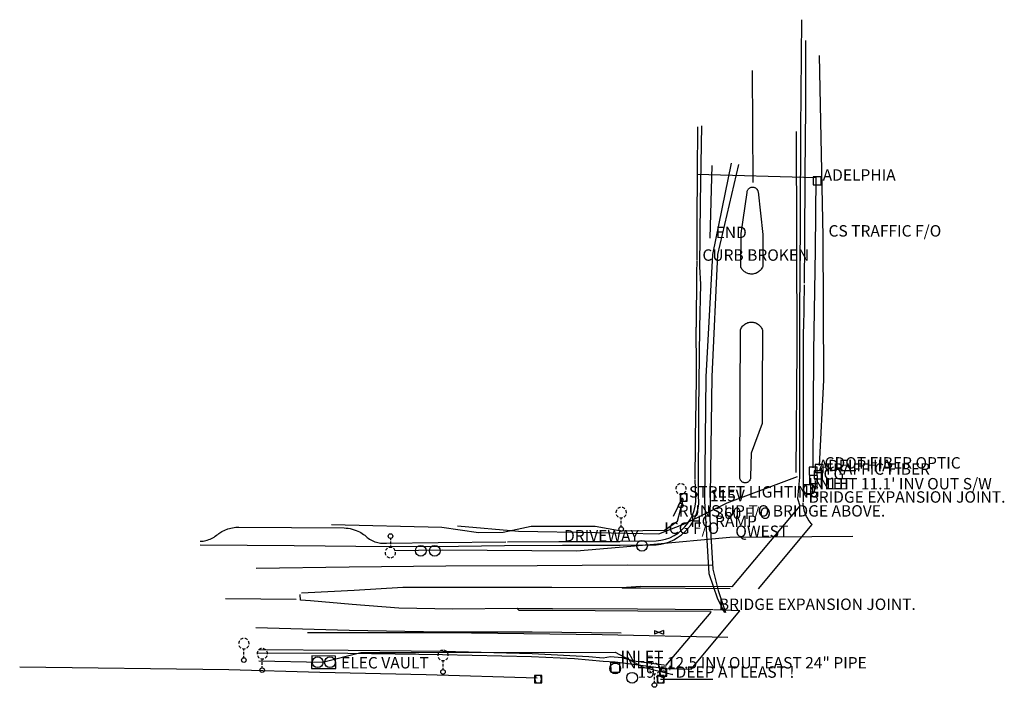
# Model space of a CAD drawing. Units: feet. Extents: x 90842 to 97270, y 165114 to 208095.
# Drawn here: x 90842 to 91390, y 165114 to 165485 of the extents above; entities that cross this region are included whole.
import ezdxf
from ezdxf.enums import TextEntityAlignment as Align

# ---------------------------------------------------------------- set-up
doc = ezdxf.new("R2010")
doc.units = ezdxf.units.FT
doc.header["$LTSCALE"] = 100
doc.header["$MEASUREMENT"] = 0
for name, color, linetype in [('F131001_EDGE_OF_OIL', 7, 'Continuous'), ('F131002_EDGE_OF_OIL', 7, 'Continuous'), ('F131003_EDGE_OF_OIL', 7, 'Continuous'), ('F131004_EDGE_OF_OIL', 7, 'Continuous'), ('F131005_EDGE_OF_OIL', 7, 'Continuous'), ('F131006_EDGE_OF_OIL', 7, 'Continuous'), ('F131101_EDG_CONCPVMT', 7, 'Continuous'), ('F131102_EDG_CONCPVMT', 7, 'Continuous'), ('F131105_EDG_CONCPVMT', 7, 'Continuous'), ('F133501_PRFL_OF_RDWY', 7, 'Continuous'), ('F133502_PRFL_OF_RDWY', 7, 'Continuous'), ('F133503_PRFL_OF_RDWY', 7, 'Continuous'), ('F133504_PRFL_OF_RDWY', 7, 'Continuous'), ('F257500_AL_LGHTSTAND$N', 10, 'Continuous'), ('F258300_LMPPST_ORNAM$N', 10, 'Continuous'), ('F277700_MANHOLE$N', 90, 'Continuous'), ('F328100_TRFSGNLPULBX$N', 40, 'Continuous'), ('F351026_CG2_IB_CW', 7, 'Continuous'), ('F353006_CG2_IB_CCW', 7, 'Continuous'), ('F353007_CG2_IB_CCW', 7, 'Continuous'), ('F353008_CG2_IB_CCW', 7, 'Continuous'), ('F353009_CG2_IB_CCW', 7, 'Continuous'), ('F353010_CG2_IB_CCW', 7, 'Continuous'), ('F353011_CG2_IB_CCW', 7, 'Continuous'), ('F353012_CG2_IB_CCW', 7, 'Continuous'), ('F353013_CG2_IB_CCW', 7, 'Continuous'), ('F411920_CONCRETE_PAD', 4, 'Continuous'), ('F411921_CONCRETE_PAD', 4, 'Continuous'), ('F411922_CONCRETE_PAD', 4, 'Continuous'), ('F421120_UNDRGDFOCABL$X', 40, 'Continuous'), ('F421121_UNDRGDFOCABL$X', 40, 'Continuous'), ('F421122_UNDRGDFOCABL$X', 40, 'Continuous'), ('F421123_UNDRGDFOCABL$X', 40, 'Continuous'), ('F421124_UNDRGDFOCABL$X', 40, 'Continuous'), ('F427700_TELE_MANHOLE$N', 40, 'Continuous'), ('F427900_TELEPHNJCTBX$N', 40, 'Continuous'), ('F431020_UNDRGDELECLN$X', 10, 'Continuous'), ('F431021_UNDRGDELECLN$X', 10, 'Continuous'), ('F431022_UNDRGDELECLN$X', 10, 'Continuous'), ('F431023_UNDRGDELECLN$X', 10, 'Continuous'), ('F431024_UNDRGDELECLN$X', 10, 'Continuous'), ('F431025_UNDRGDELECLN$X', 10, 'Continuous'), ('F437700_ELEC_MANHOLE$N', 10, 'Continuous'), ('F437900_ELEC_PULL_BX$N', 10, 'Continuous'), ('F451020_GAS_LOW_PRES$N', 61, 'Continuous'), ('F451021_GAS_LOW_PRES$N', 61, 'Continuous'), ('F471020_WATER_LINE$N', 170, 'Continuous'), ('F477800_WATER_VALVE$N', 170, 'Continuous'), ('F600107_TERRAIN', 7, 'Continuous'), ('F600108_TERRAIN', 7, 'Continuous'), ('F600109_TERRAIN', 7, 'Continuous'), ('F600110_TERRAIN', 7, 'Continuous'), ('N131101_EDG_CONCPVMT$X', 7, 'Continuous'), ('N131102_EDG_CONCPVMT$X', 7, 'Continuous'), ('N277700_MANHOLE$X', 90, 'Continuous'), ('N353007_CG2_IB_CCW$X', 7, 'Continuous'), ('N353011_CG2_IB_CCW$X', 7, 'Continuous'), ('N353012_CG2_IB_CCW$X', 7, 'Continuous'), ('N411920_CONCRETE_PAD$X', 4, 'Continuous'), ('N421120_UNDRGDFOCABL$X', 40, 'Continuous'), ('N421121_UNDRGDFOCABL$X', 40, 'Continuous'), ('N421122_UNDRGDFOCABL$X', 40, 'Continuous'), ('N421124_UNDRGDFOCABL$X', 40, 'Continuous'), ('N427900_TELEPHNJCTBX$X', 40, 'Continuous'), ('N431024_UNDRGDELECLN$X', 10, 'Continuous'), ('N431025_UNDRGDELECLN$X', 10, 'Continuous'), ('N437900_ELEC_PULL_BX$X', 10, 'Continuous'), ('N451020_GAS_LOW_PRES$X', 61, 'Continuous'), ('N600107_TERRAIN$X', 7, 'Continuous'), ('N600109_TERRAIN$X', 7, 'Continuous')]:
    doc.layers.add(name, color=color, linetype=linetype)
doc.styles.add('L100', font='simplex', dxfattribs={"height": 10})

# ---------------------------------------------------------------- blocks, each defined once
blk = doc.blocks.new('RD')
at = {"color": 0, "linetype": 'Continuous'}
blk.add_lwpolyline([(2.25, 2.25), (-2.25, 2.25), (-2.25, -2.25), (2.25, -2.25)], close=True, dxfattribs=at)
blk.add_attdef('SHOTNUM', text='', height=5, dxfattribs=at).set_placement((-2.74, 0), align=Align.RIGHT)
blk.add_attdef('NOTE', (0, 0), '', height=5, dxfattribs=at)
blk = doc.blocks.new('SS')
at = {"color": 0}
blk.add_circle((0, 0), 2.9935, dxfattribs=at)
at = {"color": 0, "linetype": 'Continuous'}
blk.add_attdef('SHOTNUM', text='', height=5, dxfattribs=at).set_placement((-3.7482, 0), align=Align.RIGHT)
blk.add_attdef('NOTE', (0, 0), '', height=5, dxfattribs=at)
blk = doc.blocks.new('VV')
at = {"color": 0}
for p, q in [((2.01, 2.01), (-2.01, 2.01)), ((-2.01, 2.01), (-2.01, -2.01)), ((2.01, -2.01), (2.01, 2.01)), ((-2.01, -2.01), (2.01, -2.01))]:
    blk.add_line(p, q, dxfattribs=at)
for centre, start, end in [((2.18, 0), 153.3057, 206.6943), ((-2.18, 0), 333.3057, 26.6943)]:
    blk.add_arc(centre, 4.01, start, end, dxfattribs=at)
at = {"color": 0, "linetype": 'Continuous'}
blk.add_attdef('SHOTNUM', text='', height=5, dxfattribs=at).set_placement((-2.6, 0), align=Align.RIGHT)
blk.add_attdef('NOTE', (0, 0), '', height=5, dxfattribs=at)
blk = doc.blocks.new('K')
at = {"color": 0, "linetype": 'Continuous'}
for p, q in [((0, 3.98), (0, 4.96)), ((0, 1.74), (0, 3.23)), ((0, 0), (0, 0.99))]:
    blk.add_line(p, q, dxfattribs=at)
blk.add_circle((0, -1.28), 1.28, dxfattribs=at)
for start, end in [(149.2088, 183.4946), (200.6374, 234.9231), (97.7803, 132.066), (46.3517, 80.6374), (303.4946, 337.7803), (354.9231, 29.2088), (252.066, 286.3517)]:
    blk.add_arc((0.04, 7.88), 2.91, start, end, dxfattribs=at)
blk.add_attdef('SHOTNUM', text='', height=5, dxfattribs=at).set_placement((-3.34, 0), align=Align.RIGHT)
blk.add_attdef('NOTE', (0, 0), '', height=5, dxfattribs=at)
blk = doc.blocks.new('X')
at = {"color": 0}
for p, q in [((2.51, 1), (-2.51, -1)), ((-2.51, 1), (2.51, -1)), ((-2.51, 1), (-2.51, -1)), ((2.51, 1), (2.51, -1))]:
    blk.add_line(p, q, dxfattribs=at)
at = {"color": 0, "linetype": 'Continuous'}
blk.add_attdef('SHOTNUM', text='', height=5, dxfattribs=at).set_placement((-3.01, 0), align=Align.RIGHT)
blk.add_attdef('NOTE', (0, 0), '', height=5, dxfattribs=at)

msp = doc.modelspace()

# ---------------------------------------------------------------- linework, layer by layer
at = {"layer": 'F131001_EDGE_OF_OIL'}
msp.add_polyline3d([(90942.07, 165192.94, 5972.59), (90994.48, 165192.49, 5973.36), (91045.97, 165191.97, 5974.15), (91085.84, 165192.28, 5974.57), (91111.43, 165192.57, 5974.78), (91143.78, 165192.7, 5975.27), (91175.9, 165192.74, 5975.74), (91189.77, 165192.9, 5976.17), (91195.96, 165192.97, 5976.23), (91198.48, 165193.3, 5976.25), (91200.95, 165193.87, 5976.28), (91203.35, 165194.68, 5976.3), (91205.67, 165195.72, 5976.32), (91207.87, 165196.98, 5976.34), (91209.95, 165198.44, 5976.37), (91211.87, 165200.1, 5976.39), (91213.62, 165201.95, 5976.34), (91215.19, 165203.96, 5976.29), (91216.56, 165206.12, 5976.23), (91217.71, 165208.4, 5976.18), (91218.63, 165210.78, 5976.13), (91219.31, 165213.24, 5976.08), (91219.75, 165215.76, 5976.03), (91219.47, 165221.05, 5976), (91219.7, 165267.57, 5974.9), (91220.18, 165313.76, 5974.01), (91220.71, 165337.82, 5973.86), (91220.18, 165347.57, 5973.74), (91220.57, 165383.4, 5973.65), (91221.38, 165425.96, 5973.41)], dxfattribs=at)
at = {"layer": 'F131002_EDGE_OF_OIL'}
msp.add_polyline3d([(91276.77, 165484.93, 5973.26), (91276.18, 165423.71, 5973.51), (91275.99, 165372.7, 5973.53), (91275.77, 165320.29, 5974.49), (91275.63, 165268.02, 5975.83), (91275.67, 165230.48, 5977.84), (91274.55, 165218.75, 5978.36), (91275.84, 165214.69, 5978.66), (91237.97, 165169.55, 5978.69), (91187.2, 165169.73, 5977.41), (91176.81, 165168.94, 5977.13), (91137.83, 165169.24, 5976.49), (91117.68, 165169.27, 5976.27), (91070.52, 165169.15, 5975.66), (91054.98, 165169.22, 5975.45), (91027.82, 165167.52, 5975.15), (91002.32, 165166.3, 5974.93), (90998.52, 165166.15, 5974.91)], dxfattribs=at)
at = {"layer": 'F131003_EDGE_OF_OIL'}
msp.add_polyline3d([(91226.55, 165155.82, 5978.34), (91185.71, 165156.03, 5977.7), (91138.23, 165156.33, 5976.48), (91119.62, 165156.51, 5976.01), (91118.51, 165157.47, 5976.05), (91082.76, 165157.16, 5975.76), (91052.71, 165157.71, 5975.38), (91026.72, 165159.84, 5975.14), (91003.6, 165161.87, 5974.95), (90998, 165162.14, 5974.86), (90997.83, 165165.41, 5974.91)], dxfattribs=at)
at = {"layer": 'F131004_EDGE_OF_OIL'}
msp.add_polyline3d([(90974.55, 165134.68, 5973.14), (91024.43, 165134.42, 5973.56), (91077.12, 165133.81, 5974.17), (91126.93, 165132.58, 5974.99), (91158.49, 165130.87, 5975.9), (91166.48, 165130.16, 5976.07), (91170.49, 165130.88, 5976.19), (91176.84, 165130.3, 5976.3), (91183.57, 165128.38, 5976.67), (91201.5, 165125.98, 5977.27), (91226.53, 165155.55, 5978.35)], dxfattribs=at)
at = {"layer": 'F131005_EDGE_OF_OIL'}
msp.add_polyline3d([(91254.87, 165278.15, 5976.61), (91254.93, 165260.49, 5977.04), (91248.87, 165243.94, 5977.45), (91248.43, 165230.67, 5977.62), (91248.44, 165230.33, 5977.62), (91248.42, 165229.99, 5977.62), (91248.36, 165229.66, 5977.62), (91248.26, 165229.34, 5977.62), (91248.12, 165229.03, 5977.62), (91247.95, 165228.74, 5977.62), (91247.75, 165228.47, 5977.62), (91247.52, 165228.22, 5977.62), (91247.26, 165228, 5977.62), (91246.98, 165227.82, 5977.62), (91246.68, 165227.66, 5977.62), (91246.37, 165227.54, 5977.62), (91246.04, 165227.46, 5977.62), (91245.7, 165227.41, 5977.62), (91245.34, 165227.4, 5977.61), (91244.98, 165227.44, 5977.6), (91244.63, 165227.52, 5977.59), (91244.29, 165227.64, 5977.58), (91243.96, 165227.81, 5977.57), (91243.66, 165228.01, 5977.56), (91243.39, 165228.25, 5977.55), (91243.14, 165228.51, 5977.54), (91242.93, 165228.81, 5977.53), (91242.76, 165229.13, 5977.52), (91242.63, 165229.47, 5977.51), (91242.54, 165229.82, 5977.5), (91242.49, 165230.18, 5977.49), (91242.49, 165230.54, 5977.48), (91242.69, 165275.3, 5976.54), (91242.85, 165312.44, 5975.86), (91243.07, 165312.99, 5975.85), (91243.34, 165313.52, 5975.85), (91243.65, 165314.03, 5975.84), (91244.01, 165314.5, 5975.84), (91244.41, 165314.94, 5975.83), (91244.86, 165315.34, 5975.83), (91245.33, 165315.69, 5975.83), (91245.84, 165316, 5975.82), (91246.37, 165316.27, 5975.82), (91246.93, 165316.48, 5975.81), (91247.5, 165316.64, 5975.81), (91248.08, 165316.75, 5975.8), (91248.67, 165316.8, 5975.8), (91249.27, 165316.8, 5975.79), (91249.82, 165316.75, 5975.8), (91250.36, 165316.65, 5975.81), (91250.89, 165316.51, 5975.82), (91251.41, 165316.32, 5975.83), (91251.91, 165316.09, 5975.84), (91252.39, 165315.82, 5975.85), (91252.84, 165315.5, 5975.86), (91253.27, 165315.15, 5975.87), (91253.66, 165314.77, 5975.87), (91254.02, 165314.35, 5975.88), (91254.34, 165313.9, 5975.89), (91254.62, 165313.43, 5975.9), (91254.86, 165312.93, 5975.91), (91255.06, 165312.42, 5975.92), (91254.87, 165278.15, 5976.61)], dxfattribs=at)
at = {"layer": 'F131006_EDGE_OF_OIL'}
msp.add_polyline3d([(91243, 165347.48, 5975.34), (91243.19, 165366.08, 5975.22), (91246.53, 165388.9, 5975.1), (91246.56, 165389.25, 5975.1), (91246.63, 165389.59, 5975.1), (91246.73, 165389.92, 5975.1), (91246.88, 165390.24, 5975.1), (91247.06, 165390.54, 5975.1), (91247.27, 165390.82, 5975.11), (91247.51, 165391.07, 5975.11), (91247.78, 165391.29, 5975.11), (91248.07, 165391.48, 5975.11), (91248.39, 165391.64, 5975.11), (91248.71, 165391.76, 5975.11), (91249.05, 165391.84, 5975.11), (91249.4, 165391.88, 5975.11), (91249.75, 165391.88, 5975.11), (91250.05, 165391.85, 5975.11), (91250.34, 165391.79, 5975.11), (91250.62, 165391.7, 5975.11), (91250.89, 165391.59, 5975.11), (91251.16, 165391.45, 5975.1), (91251.4, 165391.29, 5975.1), (91251.63, 165391.1, 5975.1), (91251.84, 165390.89, 5975.1), (91252.03, 165390.66, 5975.1), (91252.2, 165390.41, 5975.1), (91252.34, 165390.15, 5975.09), (91252.46, 165389.88, 5975.09), (91252.54, 165389.6, 5975.09), (91252.61, 165389.31, 5975.09), (91255.33, 165365.42, 5975.15), (91255.24, 165347.78, 5975.31), (91255.01, 165347.26, 5975.32), (91254.75, 165346.76, 5975.32), (91254.44, 165346.28, 5975.32), (91254.09, 165345.83, 5975.32), (91253.7, 165345.42, 5975.33), (91253.28, 165345.04, 5975.33), (91252.83, 165344.69, 5975.33), (91252.35, 165344.39, 5975.34), (91251.85, 165344.12, 5975.34), (91251.33, 165343.9, 5975.34), (91250.79, 165343.73, 5975.35), (91250.23, 165343.61, 5975.35), (91249.67, 165343.53, 5975.35), (91249.1, 165343.5, 5975.35), (91248.57, 165343.51, 5975.35), (91248.04, 165343.57, 5975.35), (91247.52, 165343.67, 5975.35), (91247.01, 165343.82, 5975.36), (91246.51, 165344, 5975.36), (91246.02, 165344.22, 5975.36), (91245.56, 165344.49, 5975.36), (91245.12, 165344.78, 5975.36), (91244.7, 165345.12, 5975.36), (91244.32, 165345.48, 5975.36), (91243.96, 165345.88, 5975.36), (91243.63, 165346.3, 5975.36), (91243.34, 165346.74, 5975.36), (91243.09, 165347.21, 5975.36), (91243, 165347.48, 5975.34)], dxfattribs=at)
at = {"layer": 'F131101_EDG_CONCPVMT'}
msp.add_polyline3d([(91252.94, 165168.47, 5979.23), (91282.77, 165204.15, 5979.13), (91282.15, 165204.85, 5979.09), (91281.57, 165205.57, 5979.05), (91281.03, 165206.33, 5979.01), (91280.52, 165207.11, 5978.98), (91280.05, 165207.91, 5978.94), (91279.63, 165208.73, 5978.9), (91279.24, 165209.58, 5978.86), (91278.87, 165210.51, 5978.83), (91278.55, 165211.45, 5978.81), (91278.28, 165212.42, 5978.78), (91278.06, 165213.39, 5978.75), (91277.89, 165214.38, 5978.72), (91277.77, 165215.37, 5978.69), (91277.71, 165216.37, 5978.67)], dxfattribs=at)
at = {"layer": 'F131102_EDG_CONCPVMT'}
msp.add_polyline3d([(91200.24, 165124.17, 5977.25), (91215.42, 165123.87, 5977.65), (91242.52, 165156.19, 5978.98), (91227.81, 165156.71, 5978.48)], dxfattribs=at)
at = {"layer": 'F131105_EDG_CONCPVMT'}
msp.add_polyline3d([(91278.21, 165337.42, 5973.89), (91277.98, 165313.09, 5974.39)], dxfattribs=at)
at = {"layer": 'F133501_PRFL_OF_RDWY'}
msp.add_polyline3d([(91249.85, 165394.34, 5975.06), (91249.47, 165456.67, 5974.72)], dxfattribs=at)
at = {"layer": 'F133502_PRFL_OF_RDWY'}
msp.add_polyline3d([(90995.51, 165162.58, 5974.85), (90956.17, 165162.96, 5974.41)], dxfattribs=at)
at = {"layer": 'F133503_PRFL_OF_RDWY'}
msp.add_polyline3d([(90973.06, 165146.88, 5974.02), (91025.14, 165145.44, 5974.55), (91076.9, 165144.61, 5975.13), (91126.85, 165144.61, 5975.84), (91176.36, 165144, 5977.04)], dxfattribs=at)
at = {"layer": 'F133504_PRFL_OF_RDWY'}
msp.add_polyline3d([(91227.58, 165181.42, 5978.21), (91179.86, 165181.63, 5976.85), (91129.65, 165181.22, 5975.98), (91078.92, 165181.02, 5975.34), (91025.1, 165180.48, 5974.66), (90973.34, 165179.78, 5974.15)], dxfattribs=at)
at = {"layer": 'F351026_CG2_IB_CW'}
msp.add_polyline3d([(91227.44, 165156.82, 5978.49), (91185.55, 165157.15, 5977.72), (91138.29, 165157.38, 5976.55), (91118.81, 165157.53, 5976.09)], dxfattribs=at)
at = {"layer": 'F353006_CG2_IB_CCW'}
msp.add_polyline3d([(90942.23, 165194.9, 5972.48), (90943.02, 165194.96, 5972.5), (90943.81, 165195.05, 5972.51), (90944.59, 165195.19, 5972.52), (90945.37, 165195.36, 5972.54), (90946.13, 165195.57, 5972.55), (90946.89, 165195.82, 5972.57), (90947.63, 165196.11, 5972.58), (90948.4, 165196.46, 5972.6), (90949.15, 165196.84, 5972.62), (90949.88, 165197.27, 5972.64), (90950.58, 165197.73, 5972.66), (90951.26, 165198.23, 5972.67), (90951.92, 165198.77, 5972.69), (90952.54, 165199.33, 5972.71), (90954.13, 165200.32, 5972.74), (90955.8, 165201.15, 5972.76), (90957.55, 165201.81, 5972.78), (90958.4, 165202.06, 5972.81), (90959.27, 165202.28, 5972.84), (90960.15, 165202.45, 5972.87), (90961.03, 165202.58, 5972.9), (90961.92, 165202.68, 5972.93), (90962.81, 165202.73, 5972.96), (90963.7, 165202.73, 5972.99), (91022.24, 165202.31, 5973.74), (91023.38, 165202.26, 5973.74), (91024.52, 165202.13, 5973.75), (91025.64, 165201.94, 5973.76), (91026.75, 165201.68, 5973.76), (91027.85, 165201.36, 5973.77), (91028.92, 165200.97, 5973.77), (91029.97, 165200.52, 5973.78), (91030.76, 165200.14, 5973.79), (91031.52, 165199.71, 5973.81), (91032.27, 165199.26, 5973.82), (91033, 165198.76, 5973.83), (91033.7, 165198.24, 5973.85), (91034.38, 165197.69, 5973.86), (91035.03, 165197.1, 5973.88), (91035.69, 165196.58, 5973.89), (91036.39, 165196.1, 5973.91), (91037.11, 165195.67, 5973.93), (91037.86, 165195.27, 5973.95), (91038.63, 165194.93, 5973.97), (91039.41, 165194.62, 5973.99), (91040.22, 165194.37, 5974), (91041, 165194.17, 5974.03), (91041.79, 165194.02, 5974.05), (91042.59, 165193.91, 5974.07), (91043.4, 165193.84, 5974.1), (91044.21, 165193.83, 5974.12), (91045.01, 165193.85, 5974.14), (91045.82, 165193.93, 5974.17), (91074.58, 165194.23, 5974.32), (91112.21, 165194.6, 5974.65)], dxfattribs=at)
at = {"layer": 'F353007_CG2_IB_CCW'}
msp.add_polyline3d([(91175.96, 165194.89, 5975.56), (91195.99, 165195.13, 5976.17), (91198.57, 165195.45, 5976.19), (91201.1, 165196.04, 5976.2), (91203.54, 165196.91, 5976.21), (91205.88, 165198.05, 5976.22), (91208.07, 165199.43, 5976.24), (91210.1, 165201.05, 5976.25), (91211.94, 165202.89, 5976.26), (91213.58, 165204.93, 5976.2), (91214.99, 165207.14, 5976.14), (91216.13, 165209.5, 5976.08), (91217.01, 165211.97, 5976.02), (91217.61, 165214.52, 5975.96), (91217.92, 165217.12, 5975.91), (91217.94, 165219.74, 5975.85), (91217.59, 165229.16, 5975.6)], dxfattribs=at)
at = {"layer": 'F353008_CG2_IB_CCW'}
msp.add_polyline3d([(91218.11, 165267.67, 5974.7), (91218.27, 165290.86, 5974.23), (91218.26, 165313.88, 5973.81)], dxfattribs=at)
at = {"layer": 'F353009_CG2_IB_CCW'}
msp.add_polyline3d([(91218.72, 165351.18, 5973.52), (91218.76, 165373.4, 5973.48), (91218.98, 165399.51, 5973.36)], dxfattribs=at)
at = {"layer": 'F353010_CG2_IB_CCW'}
msp.add_polyline3d([(91279.1, 165473.37, 5973.15), (91278.97, 165436.33, 5973.19), (91278.63, 165399.11, 5973.23), (91278.44, 165361.09, 5973.46), (91278.35, 165338.52, 5973.87)], dxfattribs=at)
at = {"layer": 'F353011_CG2_IB_CCW'}
msp.add_polyline3d([(91277.75, 165312.93, 5974.43), (91277.68, 165267.91, 5975.73), (91277.7, 165230.53, 5977.77), (91277.66, 165223.82, 5977.66), (91277.77, 165216.88, 5978.69)], dxfattribs=at)
at = {"layer": 'F353012_CG2_IB_CCW'}
msp.add_polyline3d([(91199.93, 165124.14, 5977.25), (91183.09, 165126.41, 5976.51), (91173.12, 165127.69, 5975.67), (91166.41, 165128.14, 5975.93), (91150.44, 165129.59, 5975.48), (91126.58, 165130.65, 5974.89), (91077.07, 165131.84, 5974.05), (91024.4, 165132.46, 5973.45), (90974.5, 165132.77, 5973.01)], dxfattribs=at)
at = {"layer": 'F353013_CG2_IB_CCW'}
msp.add_polyline3d([(91237.02, 165168.39, 5978.69), (91187.14, 165168.79, 5977.44), (91177.01, 165168.86, 5977.15)], dxfattribs=at)
at = {"layer": 'F411920_CONCRETE_PAD'}
msp.add_polyline3d([(91017.52, 165131.11, 5974.03), (91004.25, 165131.15, 5973.96), (91004.2, 165124.26, 5974.11), (91017.59, 165124.2, 5974.21), (91017.52, 165131.11, 5974.03)], dxfattribs=at)
at = {"layer": 'F411921_CONCRETE_PAD'}
msp.add_polyline3d([(91277.9, 165221.33, 5978.62), (91277.89, 165226.4, 5978.58), (91282.95, 165226.44, 5978.64), (91282.87, 165221.31, 5978.7), (91277.9, 165221.33, 5978.62)], dxfattribs=at)
at = {"layer": 'F411922_CONCRETE_PAD'}
msp.add_polyline3d([(91170.55, 165127.47, 5976.59), (91170.65, 165122.17, 5976.68), (91175.74, 165122.21, 5976.8), (91175.64, 165127.1, 5976.71), (91170.55, 165127.47, 5976.59)], dxfattribs=at)
at = {"layer": 'F421120_UNDRGDFOCABL$X'}
msp.add_polyline3d([(91050.21, 165189.7, 5974.35), (91077.01, 165190.07, 5974.69), (91151.65, 165189.59, 5975.59), (91192.56, 165193.16, 5976.16), (91236.97, 165197.28, 5977.96), (91305.29, 165197.78, 5979.73)], dxfattribs=at)
at = {"layer": 'F421121_UNDRGDFOCABL$X'}
msp.add_polyline3d([(91085.44, 165203.52, 5975.13), (91119.22, 165200.48, 5975.11), (91162.07, 165199.77, 5975.5), (91197.41, 165199.03, 5976.74), (91212.04, 165204.82, 5976.27), (91235.51, 165216.26, 5977.23), (91274.56, 165231, 5977.76)], dxfattribs=at)
at = {"layer": 'F421122_UNDRGDFOCABL$X'}
msp.add_polyline3d([(91286.85, 165237.12, 5977.85), (91289.17, 165284.52, 5976.15), (91288.82, 165364.34, 5974.08), (91286.72, 165465.07, 5973.54)], dxfattribs=at)
at = {"layer": 'F421123_UNDRGDFOCABL$X'}
msp.add_polyline3d([(91218.61, 165399.06, 5973.89), (91284.81, 165397.2, 5974.03), (91284.37, 165356.99, 5974.18), (91283.54, 165300.42, 5975.59), (91283.12, 165235.83, 5977.85)], dxfattribs=at)
at = {"layer": 'F421124_UNDRGDFOCABL$X'}
msp.add_polyline3d([(91241.7, 165404.35, 5974.9), (91230.09, 165354.46, 5974.67), (91226.9, 165286.53, 5975.26), (91225.83, 165207.34, 5976.81), (91227.41, 165179.33, 5978.13), (91230.51, 165167.53, 5979.01), (91234.57, 165155.39, 5978.68)], dxfattribs=at)
at = {"layer": 'F431020_UNDRGDELECLN$X'}
msp.add_polyline3d([(90841.72, 165125.17, 5972.25), (90958.05, 165123.59, 5973.71), (91008.79, 165122.14, 5974.39), (91067.83, 165120.88, 5974.74), (91129.7, 165119.07, 5975.43)], dxfattribs=at)
at = {"layer": 'F431021_UNDRGDELECLN$X'}
msp.add_polyline3d([(90974.8, 165128.49, 5973.7), (91010.3, 165127.62, 5974.09), (91031.5, 165133.06, 5973.53), (91062.03, 165133.12, 5973.88), (91173.16, 165133.23, 5976.35), (91188.68, 165124.92, 5976.91), (91205.14, 165120.86, 5978.07), (91205.05, 165120.84, 5978.04)], dxfattribs=at)
at = {"layer": 'F431022_UNDRGDELECLN$X'}
msp.add_polyline3d([(91198.38, 165118.18, 5977.78), (91227.46, 165118.18, 5978.59)], dxfattribs=at)
at = {"layer": 'F431023_UNDRGDELECLN$X'}
msp.add_polyline3d([(91015.32, 165204.33, 5974.24), (91076.7, 165202.84, 5975.01), (91097.1, 165199.72, 5975.13), (91110.72, 165199.95, 5975.1), (91126.28, 165203.33, 5975.09), (91161.93, 165203.4, 5975.56), (91176.37, 165200.72, 5976.04), (91200.48, 165201.05, 5976.83), (91207.87, 165206.16, 5976.44), (91211.19, 165218.63, 5976.37)], dxfattribs=at)
at = {"layer": 'F431024_UNDRGDELECLN$X'}
msp.add_polyline3d([(91210.32, 165219.01, 5975.97), (91205.46, 165208.64, 5976.06)], dxfattribs=at)
at = {"layer": 'F431025_UNDRGDELECLN$X'}
msp.add_polyline3d([(91237.69, 165405.09, 5974.8), (91227.21, 165354.46, 5974.44), (91223.56, 165286.42, 5974.89), (91222.81, 165217.18, 5976.27), (91225.23, 165176.94, 5978.11), (91230.09, 165162.98, 5979.2), (91233.99, 165155.37, 5978.66)], dxfattribs=at)
at = {"layer": 'F451020_GAS_LOW_PRES$N'}
msp.add_polyline3d([(91226.02, 165363.49, 5974.29), (91227.05, 165403.92, 5974.12)], dxfattribs=at)
at = {"layer": 'F451021_GAS_LOW_PRES$N'}
msp.add_polyline3d([(91273.88, 165233.14, 5977.62), (91274.38, 165302.54, 5974.97), (91274.08, 165422.8, 5973.69)], dxfattribs=at)
at = {"layer": 'F471020_WATER_LINE$N'}
msp.add_polyline3d([(91235.85, 165141.34, 5978.43), (91165.82, 165142.88, 5976.64), (91078.6, 165144.01, 5975.04), (91001.86, 165144.01, 5974.11)], dxfattribs=at)
at = {"layer": 'F600107_TERRAIN'}
msp.add_polyline3d([(91113.24, 165194.55, 5974.67), (91141.67, 165194.83, 5975.08), (91175.7, 165194.84, 5975.57)], dxfattribs=at)
at = {"layer": 'F600108_TERRAIN'}
msp.add_polyline3d([(91217.65, 165229.49, 5975.6), (91218.07, 165267.44, 5974.7)], dxfattribs=at)
at = {"layer": 'F600109_TERRAIN'}
msp.add_polyline3d([(91218.33, 165314, 5973.84), (91218.46, 165344.16, 5973.73), (91218.65, 165350.89, 5973.54)], dxfattribs=at)
at = {"layer": 'F600110_TERRAIN'}
msp.add_polyline3d([(91218.92, 165399.8, 5973.36), (91219.18, 165425.39, 5973.07)], dxfattribs=at)

# ---------------------------------------------------------------- block references
at = {"layer": 'F257500_AL_LGHTSTAND$N', "rotation": 180}
msp.add_blockref('K', (91048.06, 165196.51, 5974.52), dxfattribs=at)
at = {"layer": 'F257500_AL_LGHTSTAND$N'}
msp.add_blockref('K', (90966.44, 165130.15, 5973.76), dxfattribs=at)
at = {"layer": 'F258300_LMPPST_ORNAM$N'}
for p in [(91209.64, 165216.1, 5976.64), (91176.42, 165202.98, 5975.99), (90976.67, 165124.53, 5973.75), (91077.3, 165123.57, 5974.72), (91194.96, 165116.29, 5977.61)]:
    msp.add_blockref('K', p, dxfattribs=at)
at = {"layer": 'F277700_MANHOLE$N'}
for p in [(91281.09, 165223.75, 5978.68), (91173.14, 165124.19, 5976.71), (91182.54, 165119.04, 5977.1)]:
    msp.add_blockref('SS', p, dxfattribs=at)
at = {"layer": 'F328100_TRFSGNLPULBX$N'}
msp.add_blockref('VV', (91199.81, 165121.94, 5977.88), dxfattribs=at)
at = {"layer": 'F427700_TELE_MANHOLE$N'}
for p in [(91064.92, 165189.63, 5974.5), (91072.69, 165189.63, 5974.6), (91188.02, 165192.41, 5976.13)]:
    msp.add_blockref('SS', p, dxfattribs=at)
at = {"layer": 'F427900_TELEPHNJCTBX$N'}
for p in [(91285.58, 165395.4, 5974.01), (91283.29, 165233.89, 5978.11), (91286.64, 165235.34, 5978.05), (91283.52, 165229.27, 5978.4), (91286.17, 165231.92, 5978.09)]:
    msp.add_blockref('RD', p, dxfattribs=at)
at = {"layer": 'F437700_ELEC_MANHOLE$N'}
for p in [(91007.53, 165127.64, 5974.04), (91014.39, 165127.65, 5974.09)]:
    msp.add_blockref('SS', p, dxfattribs=at)
at = {"layer": 'F437900_ELEC_PULL_BX$N'}
for p in [(91211.21, 165219.21, 5976.35), (91130.28, 165118.23, 5975.33), (91198.43, 165118.23, 5977.79)]:
    msp.add_blockref('VV', p, dxfattribs=at)
at = {"layer": 'F477800_WATER_VALVE$N'}
msp.add_blockref('X', (91197.56, 165144.3, 5977.48), dxfattribs=at)

# ---------------------------------------------------------------- texts
at = {"layer": 'N131101_EDG_CONCPVMT$X', "style": 'L100'}
msp.add_text('BRIDGE EXPANSION JOINT.', height=6.35, dxfattribs=at).set_placement((91280.71, 165216.37))
at = {"layer": 'N131102_EDG_CONCPVMT$X', "style": 'L100'}
msp.add_text('BRIDGE EXPANSION JOINT.', height=6.35, dxfattribs=at).set_placement((91230.81, 165156.71))
at = {"layer": 'N277700_MANHOLE$X', "style": 'L100'}
for s, p in [("INLET 11.1' INV OUT S/W", (91284.09, 165223.75)), ('INLET 12.5 INV OUT EAST 24" PIPE', (91176.14, 165124.19)), ("19.5' DEEP AT LEAST !", (91185.54, 165119.04))]:
    msp.add_text(s, height=6.35, dxfattribs=at).set_placement(p)
at = {"layer": 'N353007_CG2_IB_CCW$X', "style": 'L100'}
msp.add_text('HC RAMP', height=6.35, dxfattribs=at).set_placement((91214.94, 165202.89))
at = {"layer": 'N353011_CG2_IB_CCW$X', "style": 'L100'}
msp.add_text('INLET', height=6.35, dxfattribs=at).set_placement((91280.66, 165223.82))
at = {"layer": 'N353012_CG2_IB_CCW$X', "style": 'L100'}
msp.add_text('INLET', height=6.35, dxfattribs=at).set_placement((91176.12, 165127.69))
at = {"layer": 'N411920_CONCRETE_PAD$X', "style": 'L100'}
msp.add_text('ELEC VAULT', height=6.35, dxfattribs=at).set_placement((91020.59, 165124.2))
at = {"layer": 'N421120_UNDRGDFOCABL$X', "style": 'L100'}
msp.add_text('QWEST', height=6.35, dxfattribs=at).set_placement((91239.97, 165197.28))
at = {"layer": 'N421121_UNDRGDFOCABL$X', "style": 'L100'}
msp.add_text('ICG F/O', height=6.35, dxfattribs=at).set_placement((91200.41, 165199.03))
at = {"layer": 'N421122_UNDRGDFOCABL$X', "style": 'L100'}
msp.add_text('CS TRAFFIC F/O', height=6.35, dxfattribs=at).set_placement((91291.82, 165364.34))
at = {"layer": 'N421124_UNDRGDFOCABL$X', "style": 'L100'}
msp.add_text('360 F/O', height=6.35, dxfattribs=at).set_placement((91228.83, 165207.34))
at = {"layer": 'N427900_TELEPHNJCTBX$X', "style": 'L100'}
for s, p in [('ADELPHIA', (91288.58, 165395.4)), ('CDOT FIBER OPTIC', (91289.64, 165235.34)), ('ADELPHIA', (91286.29, 165233.89)), ('ICG', (91286.52, 165229.27)), ('TRAFFIC FIBER', (91289.17, 165231.92))]:
    msp.add_text(s, height=6.35, dxfattribs=at).set_placement(p)
at = {"layer": 'N431024_UNDRGDELECLN$X', "style": 'L100'}
msp.add_text('RUNS UP TO BRIDGE ABOVE.', height=6.35, dxfattribs=at).set_placement((91208.46, 165208.64))
at = {"layer": 'N431025_UNDRGDELECLN$X', "style": 'L100'}
msp.add_text('115V', height=6.35, dxfattribs=at).set_placement((91225.81, 165217.18))
at = {"layer": 'N437900_ELEC_PULL_BX$X', "style": 'L100'}
msp.add_text('STREET LIGHTING', height=6.35, dxfattribs=at).set_placement((91214.21, 165219.21))
at = {"layer": 'N451020_GAS_LOW_PRES$X', "style": 'L100'}
msp.add_text('END', height=6.35, dxfattribs=at).set_placement((91229.02, 165363.49))
at = {"layer": 'N600107_TERRAIN$X', "style": 'L100'}
msp.add_text('DRIVEWAY', height=6.35, dxfattribs=at).set_placement((91144.67, 165194.83))
at = {"layer": 'N600109_TERRAIN$X', "style": 'L100'}
msp.add_text('CURB BROKEN', height=6.35, dxfattribs=at).set_placement((91221.65, 165350.89))

doc.saveas('drawing.dxf')
